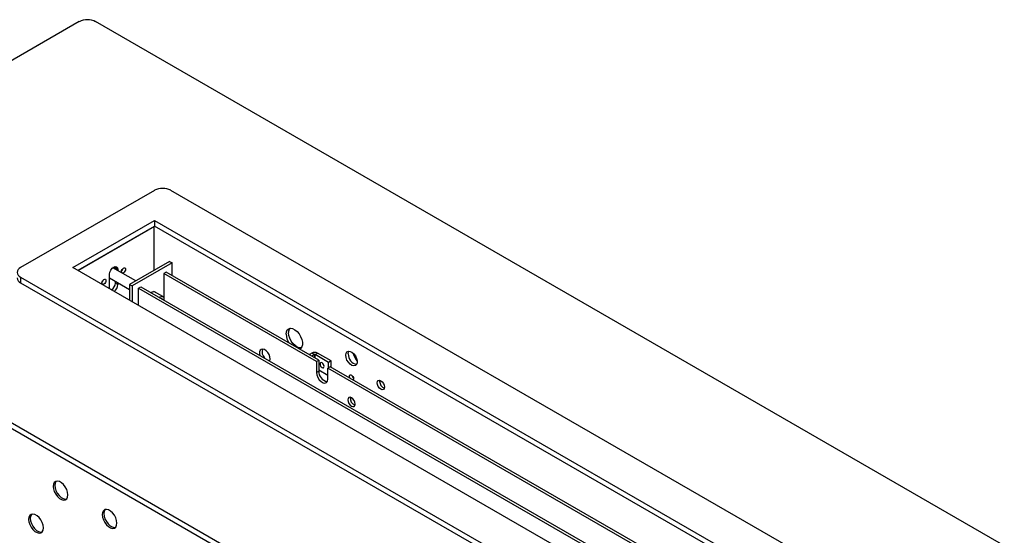
# Model space of a CAD drawing. Units: millimetres. Extents: x 2129 to 4709, y 712 to 2537.
# Drawn here: x 2240 to 2453, y 1068 to 1180 of the extents above; entities that cross this region are included whole.
import ezdxf

# ---------------------------------------------------------------- set-up
doc = ezdxf.new("R2010")
doc.units = ezdxf.units.MM

# ---------------------------------------------------------------- blocks, each defined once
blk = doc.blocks.new('A$C5B7B6EC8')
at = {"color": 7, "linetype": 'Continuous', "lineweight": 25}
for p, q in [((163.06, 870.69), (0.87, 777.06)), ((1224.32, 262.11), (170.11, 870.69)), ((195.61, 797.63), (137.63, 764.16)), ((1092.93, 283.71), (202.68, 797.63)), ((160.26, 764.16), (195.61, 784.57)), ((195.61, 784.57), (1070.3, 279.62)), ((195.61, 784.57), (195.61, 782.12)), ((162.38, 762.94), (195.61, 782.12)), ((195.47, 782.04), (162.38, 762.94)), ((195.47, 763.02), (195.47, 782.04)), ((1068.18, 278.4), (195.61, 782.12)), ((0.72, 773.76), (1055.07, 165.1)), ((1.05, 771.12), (1055.08, 162.64)), ((202.15, 766.88), (184.83, 756.87)), ((202.15, 766.88), (203.21, 766.26)), ((1034.95, 259.21), (160.26, 764.16)), ((187.47, 758.4), (177.54, 764.13)), ((178.54, 764.63), (178.64, 764)), ((179.7, 763.38), (178.64, 764)), ((178.64, 764), (178.64, 763.49)), ((179.7, 763.38), (179.7, 762.88)), ((203.21, 766.26), (185.89, 756.26)), ((203.21, 760.75), (203.21, 766.26)), ((137.63, 760.08), (1027.88, 246.15)), ((137.63, 760.08), (137.63, 757.63)), ((176.17, 754.98), (176.17, 761.34)), ((176.17, 759.72), (184.83, 754.72)), ((200.7, 762.2), (199.64, 761.59)), ((199.64, 761.59), (199.64, 750.95)), ((265.62, 723.5), (199.64, 761.59)), ((266.68, 724.12), (200.7, 762.2)), ((137.63, 757.63), (1027.88, 243.7)), ((176.88, 754.57), (177.57, 754.97)), ((178.64, 758.3), (178.64, 757.46)), ((179.7, 756.85), (178.64, 757.46)), ((179.7, 757.68), (179.7, 756.85)), ((184.83, 756.87), (185.89, 756.26)), ((184.83, 756.87), (184.83, 749.98)), ((185.89, 756.26), (185.89, 749.36)), ((188.68, 755.26), (189.74, 755.87)), ((188.68, 755.26), (603.47, 515.81)), ((188.68, 747.75), (188.68, 755.26)), ((189.74, 755.87), (604.53, 516.42)), ((199.21, 751.62), (195.34, 753.85)), ((199.68, 750.59), (199.64, 750.18)), ((199.64, 750.18), (199.64, 750.16)), ((263.71, 727.13), (262.58, 726.48)), ((264.77, 726.52), (263.64, 725.87)), ((264.77, 726.52), (263.71, 727.13)), ((265.05, 726.52), (266.11, 727.13)), ((270.92, 723.13), (265.05, 726.52)), ((271.98, 723.75), (266.11, 727.13)), ((265.62, 723.5), (266.68, 724.12)), ((265.62, 723.5), (265.62, 718.77)), ((266.68, 724.12), (266.68, 719.38)), ((271.63, 721.26), (270.57, 720.65)), ((614.43, 522.14), (270.57, 720.65)), ((270.57, 715.91), (270.57, 720.65)), ((271.98, 723.75), (270.92, 723.13)), ((270.92, 720.85), (270.92, 723.13)), ((615.49, 522.75), (271.63, 721.26)), ((271.98, 721.05), (271.98, 723.75)), ((265.62, 718.77), (266.68, 719.38)), ((266.68, 719.87), (270.57, 717.62)), ((293.02, 714.87), (293.09, 715.36))]:
    blk.add_line(p, q, dxfattribs=at)
at = {"color": 8, "linetype": 'Continuous', "lineweight": 25}
for p, q in [((264.77, 726.52), (264.77, 725.22)), ((265.05, 725.05), (265.05, 726.52))]:
    blk.add_line(p, q, dxfattribs=at)
at = {"color": 7, "linetype": 'Continuous', "lineweight": 25, "flags": 128}
for points in [[(176.17, 761.34), (176.3, 762.2), (176.69, 763.09), (177.26, 763.86), (177.94, 764.41), (178.61, 764.64), (179.19, 764.53), (179.57, 764.09), (179.7, 763.38)], [(178.54, 763.55), (178.51, 763.64), (178.12, 764.08), (177.63, 764.2)], [(177.84, 763.96), (177.8, 764.05), (177.72, 764.2)], [(181.29, 762.42), (181.36, 762.85), (181.55, 763.3), (181.84, 763.68), (182.18, 763.96), (182.52, 764.07), (182.8, 764.02), (182.99, 763.8), (183.06, 763.45), (182.99, 763.02), (182.8, 762.57), (182.52, 762.19), (182.18, 761.91), (181.84, 761.8), (181.55, 761.85), (181.36, 762.07), (181.29, 762.42)], [(172.81, 757.53), (172.88, 757.96), (173.07, 758.4), (173.35, 758.78), (173.69, 759.06), (174.03, 759.17), (174.32, 759.12), (174.51, 758.9), (174.58, 758.55), (174.51, 758.12), (174.32, 757.68), (174.03, 757.29), (173.69, 757.02), (173.35, 756.9), (173.07, 756.95), (172.88, 757.17), (172.81, 757.53)], [(176.17, 759.64), (176.2, 759.64), (176.29, 759.65)], [(194.14, 753.33), (194.55, 753.63), (195.19, 753.85), (195.73, 753.74), (196.02, 753.46)], [(197.74, 751.26), (198.09, 751.51), (198.7, 751.72), (199.21, 751.62), (199.56, 751.22), (199.68, 750.59)], [(198.52, 750.81), (198.71, 750.75), (198.86, 750.61)], [(252.54, 735.38), (252.67, 736.41), (253.05, 737.2), (253.66, 737.72), (254.44, 737.9), (255.35, 737.75), (256.31, 737.27), (257.25, 736.5), (258.11, 735.5), (258.81, 734.33), (259.31, 733.09), (259.57, 731.87), (259.57, 730.76), (259.31, 729.84), (258.81, 729.18), (258.37, 728.91)], [(259.04, 729.41), (258.32, 729.42), (257.37, 729.74), (256.41, 730.37), (255.5, 731.27), (254.72, 732.36), (254.11, 733.57), (253.73, 734.82), (253.6, 735.99)], [(245.64, 724.58), (245.52, 725.52), (245.16, 726.49), (244.6, 727.41), (243.91, 728.16), (243.15, 728.66), (242.42, 728.87), (241.79, 728.76), (241.32, 728.34), (241.08, 727.66), (241.08, 726.78), (241.21, 726.17)], [(245.48, 723.7), (245.52, 723.79), (245.64, 724.58)], [(278.34, 726.2), (278.48, 727.05), (278.87, 727.65), (279.47, 727.94), (280.21, 727.89), (281.02, 727.5), (281.81, 726.81), (282.5, 725.9), (283, 724.87), (283.26, 723.83), (283.26, 722.89), (283, 722.15), (282.5, 721.7), (281.81, 721.58), (281.02, 721.8), (280.21, 722.35), (279.47, 723.16), (278.87, 724.14), (278.48, 725.19), (278.34, 726.2)], [(279.41, 726.81), (279.54, 727.66), (279.68, 727.96)], [(268.09, 720.89), (268.43, 720.77), (268.72, 720.83), (268.91, 721.05), (268.98, 721.4), (268.91, 721.83), (268.72, 722.27), (268.43, 722.66), (268.09, 722.93), (267.75, 723.05), (267.47, 722.99), (267.27, 722.77), (267.21, 722.42), (267.27, 721.99), (267.47, 721.55), (267.75, 721.16), (268.09, 720.89)], [(265.62, 718.77), (265.77, 717.7), (266.2, 716.6), (266.85, 715.58), (267.66, 714.77), (268.52, 714.28), (269.33, 714.15), (269.99, 714.41), (270.42, 715.02), (270.57, 715.91)], [(279.94, 717.11), (280, 717.46), (280.19, 717.69), (280.48, 717.74), (280.82, 717.62), (281.16, 717.35), (281.44, 716.96), (281.64, 716.52), (281.7, 716.09), (281.64, 715.74), (281.5, 715.56)], [(280.14, 716.34), (280, 716.68), (279.94, 717.11)], [(291.96, 714.26), (292.08, 714.89), (292.42, 715.29), (292.94, 715.39), (293.55, 715.18), (294.16, 714.68), (294.67, 713.99), (295.02, 713.19), (295.14, 712.42), (295.02, 711.79), (294.67, 711.39), (294.16, 711.29), (293.55, 711.5), (292.94, 711.99), (292.42, 712.69), (292.08, 713.48), (291.96, 714.26)], [(282.41, 705.07), (282.29, 705.84), (281.94, 706.64), (281.43, 707.34), (280.82, 707.83), (280.21, 708.04), (279.69, 707.94), (279.35, 707.54), (279.23, 706.91), (279.35, 706.14), (279.69, 705.34), (280.21, 704.64), (280.82, 704.15), (281.43, 703.94), (281.94, 704.04), (282.29, 704.44), (282.41, 705.07)], [(158.1, 665.76), (157.97, 666.87), (157.6, 668.04), (157, 669.17), (156.24, 670.18), (155.37, 670.97), (154.47, 671.49), (153.6, 671.7), (152.84, 671.58), (152.24, 671.13), (151.87, 670.39), (151.74, 669.43), (151.87, 668.32), (152.24, 667.16), (152.84, 666.02), (153.6, 665.02), (154.47, 664.22), (155.37, 663.7), (156.24, 663.49), (157, 663.62), (157.6, 664.06), (157.97, 664.8), (158.1, 665.76)], [(153.05, 671.65), (152.95, 671.54), (152.57, 670.8), (152.44, 669.84), (152.57, 668.73), (152.95, 667.56), (153.54, 666.43), (154.3, 665.43), (155.17, 664.63), (156.08, 664.11), (156.95, 663.9), (157.49, 663.95)], [(147.49, 651.47), (147.37, 652.58), (146.99, 653.75), (146.4, 654.88), (145.63, 655.89), (144.77, 656.68), (143.86, 657.2), (142.99, 657.41), (142.23, 657.29), (141.64, 656.84), (141.26, 656.1), (141.13, 655.14), (141.26, 654.03), (141.64, 652.86), (142.23, 651.73), (142.99, 650.73), (143.86, 649.93), (144.77, 649.41), (145.63, 649.2), (146.4, 649.33), (146.99, 649.77), (147.37, 650.51), (147.49, 651.47)], [(142.44, 657.36), (142.34, 657.25), (141.97, 656.51), (141.84, 655.55), (141.97, 654.44), (142.34, 653.27), (142.94, 652.14), (143.7, 651.13), (144.57, 650.34), (145.47, 649.82), (146.34, 649.61), (146.89, 649.66)], [(179.31, 653.51), (179.19, 654.62), (178.81, 655.79), (178.22, 656.92), (177.45, 657.93), (176.59, 658.73), (175.68, 659.25), (174.81, 659.46), (174.05, 659.33), (173.46, 658.88), (173.08, 658.15), (172.95, 657.19), (173.08, 656.08), (173.46, 654.91), (174.05, 653.78), (174.81, 652.77), (175.68, 651.97), (176.59, 651.45), (177.45, 651.24), (178.22, 651.37), (178.81, 651.82), (179.19, 652.55), (179.31, 653.51)], [(174.26, 659.4), (174.16, 659.29), (173.79, 658.56), (173.66, 657.6), (173.79, 656.49), (174.16, 655.32), (174.76, 654.18), (175.52, 653.18), (176.39, 652.38), (177.29, 651.86), (178.16, 651.65), (178.71, 651.71)]]:
    blk.add_lwpolyline(points, dxfattribs=at)
at = {"color": 7, "linetype": 'Continuous', "lineweight": 25}
for centre, radius, start, end in [((166.59, 863.86), 7.69, 62.616, 117.384), ((199.15, 790.81), 7.69, 62.61, 117.39), ((138.4, 762.12), 2.18, 110.7839, 249.216), ((179.99, 764.2), 2.02, 310.8942, 349.1112), ((138.67, 759.92), 2.51, 185.6946, 245.6253), ((171.51, 759.3), 2.02, 310.8942, 349.1111), ((174.77, 757.65), 3.88, 305.363, 357.2391), ((175.83, 757.04), 3.88, 305.363, 357.2391), ((256.35, 736.2), 2.77, 142.5596, 184.2138), ((260.07, 735.71), 7.54, 182.5314, 213.3675), ((246.2, 727.68), 4.04, 162.7884, 220.4378), ((264.91, 724.81), 2.61, 62.6098, 117.3905), ((264.91, 726.25), 0.307, 62.6025, 117.4018), ((284.05, 726.71), 4.64, 178.8128, 257.1845), ((288.78, 728.53), 7.34, 191.733, 221.4997), ((270.28, 723.17), 2.02, 190.8917, 229.1036), ((271.26, 719.24), 4.59, 178.2634, 257.7339), ((283, 717.86), 2.02, 190.8917, 229.1036), ((296.2, 714.9), 3.19, 180.6406, 249.1485), ((283.32, 707.43), 3.02, 168.8374, 251.1574)]:
    blk.add_arc(centre, radius, start, end, dxfattribs=at)

msp = doc.modelspace()

# ---------------------------------------------------------------- block references
at = {"xscale": 0.5, "yscale": 0.5, "zscale": 0.5}
msp.add_blockref('A$C5B7B6EC8', (2171.36, 744.22), dxfattribs=at)

doc.saveas('drawing.dxf')
